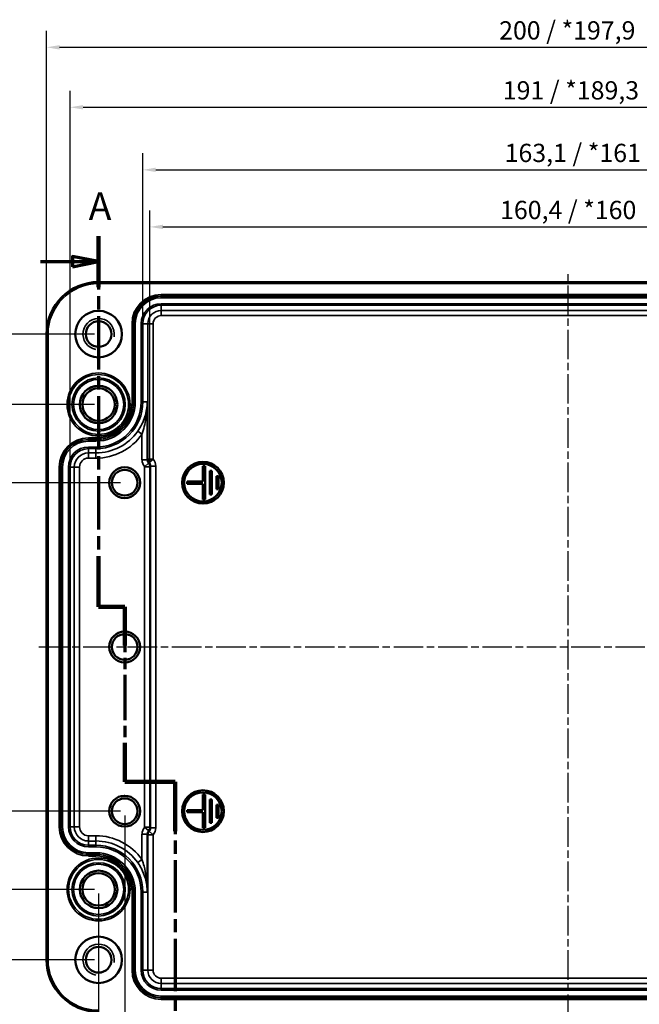
# Model space of a CAD drawing. Units: millimetres. Extents: x 0 to 841, y 0 to 594.
# Drawn here: x 132 to 250, y 115 to 304 of the extents above; entities that cross this region are included whole.
import ezdxf

# ---------------------------------------------------------------- set-up
doc = ezdxf.new("R2010")
doc.units = ezdxf.units.MM
doc.linetypes.add('CHAIN', pattern=[0.3543, 0.2362, -0.0295, 0.0591, -0.0295])
for name, color, linetype, lineweight in [('Bemaßung (ISO)', 7, 'Continuous', 25), ('Mittellinie (ISO)', 7, 'Continuous', 25), ('Schnittlinie (ISO)', 7, 'CHAIN', 70), ('Sichtbar (ISO)', 7, 'Continuous', 50), ('Sichtbar schmal (ISO)', 7, 'Continuous', 35)]:
    doc.layers.add(name, color=color, linetype=linetype, lineweight=lineweight)
doc.styles.add('Bezeichnungstext (DIN)', font='isocpeur.ttf')
doc.styles.add('Notiztext (DIN)', font='isocpeur.ttf')
doc.dimstyles.new('Standard (DIN)', dxfattribs={"dimtxt": 3.5, "dimasz": 2.5, "dimexe": 3.175, "dimexo": 0.8, "dimgap": 0.8, "dimtad": 1, "dimrnd": 1e-08, "dimzin": 0, "dimtxsty": 'Notiztext (DIN)', "dimcen": 0.09, "dimdle": 10, "dimclrd": 256, "dimclre": 256, "dimclrt": 256, "dimadec": 0, "dimazin": 0, "dimtfac": 1, "dimtmove": 0, "dimatfit": 3, "dimfxl": 1, "dimtolj": 1, "dimtzin": 0, "dimlwd": -1, "dimlwe": -1, "dimarcsym": 0})

# ---------------------------------------------------------------- blocks, each defined once
blk = doc.blocks.new('2DTransSchnitt0')
at = {"layer": 'Schnittlinie (ISO)', "linetype": 'CHAIN', "ltscale": 43.27177}
blk.add_line((146.72, 262.2), (146.72, 191.14), dxfattribs=at)
at = {"layer": 'Schnittlinie (ISO)', "linetype": 'Continuous', "lineweight": 140}
for p, q in [((146.72, 262.2), (146.72, 252.47)), ((146.72, 200.88), (146.72, 191.14)), ((146.72, 191.14), (151.72, 191.14)), ((151.72, 191.14), (151.72, 183.69)), ((151.72, 165.05), (151.72, 157.6)), ((151.72, 157.6), (161.43, 157.6)), ((161.43, 157.6), (161.43, 148.13)), ((161.43, 112.39), (161.43, 102.92))]:
    blk.add_line(p, q, dxfattribs=at)
at = {"layer": 'Schnittlinie (ISO)', "linetype": 'Continuous'}
for p, q in [((135.6, 257.34), (141.72, 257.34)), ((146.72, 257.34), (141.72, 258.34)), ((141.72, 258.34), (141.72, 256.34)), ((141.72, 257.34), (146.72, 257.34)), ((141.72, 256.34), (146.72, 257.34)), ((150.37, 107.65), (156.43, 107.65)), ((161.43, 107.65), (156.43, 108.65)), ((156.43, 108.65), (156.43, 106.65)), ((156.43, 107.65), (161.43, 107.65)), ((156.43, 106.65), (161.43, 107.65))]:
    blk.add_line(p, q, dxfattribs=at)
at = {"layer": 'Schnittlinie (ISO)', "linetype": 'CHAIN', "ltscale": 5.555937}
blk.add_line((146.72, 191.14), (151.72, 191.14), dxfattribs=at)
at = {"layer": 'Schnittlinie (ISO)', "linetype": 'CHAIN', "ltscale": 36.832497}
blk.add_line((151.72, 191.14), (151.72, 157.6), dxfattribs=at)
at = {"layer": 'Schnittlinie (ISO)', "linetype": 'CHAIN', "ltscale": 10.784835}
blk.add_line((151.72, 157.6), (161.43, 157.6), dxfattribs=at)
at = {"layer": 'Schnittlinie (ISO)', "linetype": 'CHAIN', "ltscale": 42.533863}
blk.add_line((161.43, 157.6), (161.43, 102.92), dxfattribs=at)
at = {"layer": 'Schnittlinie (ISO)', "linetype": 'Continuous', "flags": 128}
for points in [[(141.72, 256.34), (146.72, 257.34), (141.72, 258.34), (141.72, 256.34)], [(156.43, 106.65), (161.43, 107.65), (156.43, 108.65), (156.43, 106.65)]]:
    blk.add_lwpolyline(points, dxfattribs=at)
at = {"layer": 'Schnittlinie (ISO)'}
for points in [[(141.72, 256.34), (146.72, 257.34), (141.72, 258.34), (141.72, 256.34)], [(156.43, 106.65), (161.43, 107.65), (156.43, 108.65), (156.43, 106.65)]]:
    blk.add_solid(points, dxfattribs=at)
at = {"layer": 'Schnittlinie (ISO)', "char_height": 5.25, "attachment_point": 7, "style": 'Bezeichnungstext (DIN)'}
for insert in [(144.82, 263.71), (159.67, 96.12)]:
    blk.add_mtext('A', dxfattribs=dict(at, insert=insert))
blk = doc.blocks.new('*D15')
at = {"layer": 'Bemaßung (ISO)', "transparency": 16777216}
for p, q in [((156.54, 218.8), (156.54, 267.17)), ((316.9, 218.8), (316.9, 267.17)), ((159.04, 264), (314.4, 264))]:
    blk.add_line(p, q, dxfattribs=at)
for points in [[(159.04, 264.42), (159.04, 263.58), (156.54, 264)], [(314.4, 264.42), (314.4, 263.58), (316.9, 264)]]:
    blk.add_solid(points, dxfattribs=at)
at = {"layer": 'Defpoints', "color": 0, "transparency": 16777216}
for p in [(316.9, 264), (156.54, 218), (316.9, 218)]:
    blk.add_point(p, dxfattribs=at)
at = {"layer": 'Bemaßung (ISO)', "transparency": 16777216, "insert": (223.69, 269), "char_height": 3.5, "attachment_point": 1, "style": 'Notiztext (DIN)'}
blk.add_mtext('\\A1;160,4{ / *160}', dxfattribs=at)
blk = doc.blocks.new('*D16')
at = {"layer": 'Bemaßung (ISO)', "transparency": 16777216}
for p, q in [((155.19, 246.24), (155.19, 278.11)), ((318.25, 246.24), (318.25, 278.11)), ((157.69, 274.94), (315.75, 274.94))]:
    blk.add_line(p, q, dxfattribs=at)
for points in [[(157.69, 275.36), (157.69, 274.52), (155.19, 274.94)], [(315.75, 275.36), (315.75, 274.52), (318.25, 274.94)]]:
    blk.add_solid(points, dxfattribs=at)
at = {"layer": 'Defpoints', "color": 0, "transparency": 16777216}
for p in [(318.25, 274.94), (155.19, 245.44), (318.25, 245.44)]:
    blk.add_point(p, dxfattribs=at)
at = {"layer": 'Bemaßung (ISO)', "transparency": 16777216, "insert": (224.56, 279.94), "char_height": 3.5, "attachment_point": 1, "style": 'Notiztext (DIN)'}
blk.add_mtext('\\A1;163,1{ / *161}', dxfattribs=at)
blk = doc.blocks.new('*D17')
at = {"layer": 'Bemaßung (ISO)', "transparency": 16777216}
for p, q in [((141.24, 218.74), (141.24, 290.11)), ((332.2, 218.74), (332.2, 290.11)), ((143.74, 286.94), (329.7, 286.94))]:
    blk.add_line(p, q, dxfattribs=at)
for points in [[(143.74, 287.36), (143.74, 286.52), (141.24, 286.94)], [(329.7, 287.36), (329.7, 286.52), (332.2, 286.94)]]:
    blk.add_solid(points, dxfattribs=at)
at = {"layer": 'Defpoints', "color": 0, "transparency": 16777216}
for p in [(332.2, 286.94), (141.24, 217.94), (332.2, 217.94)]:
    blk.add_point(p, dxfattribs=at)
at = {"layer": 'Bemaßung (ISO)', "transparency": 16777216, "insert": (224.21, 291.94), "char_height": 3.5, "attachment_point": 1, "style": 'Notiztext (DIN)'}
blk.add_mtext('\\A1;191{ / *189,3}', dxfattribs=at)
blk = doc.blocks.new('*D18')
at = {"layer": 'Bemaßung (ISO)', "transparency": 16777216}
for p, q in [((136.73, 244.24), (136.73, 301.61)), ((336.72, 244.24), (336.72, 301.61)), ((139.23, 298.44), (334.22, 298.44))]:
    blk.add_line(p, q, dxfattribs=at)
for points in [[(139.23, 298.86), (139.23, 298.02), (136.73, 298.44)], [(334.22, 298.86), (334.22, 298.02), (336.72, 298.44)]]:
    blk.add_solid(points, dxfattribs=at)
at = {"layer": 'Defpoints', "color": 0, "transparency": 16777216}
for p in [(336.72, 298.44), (136.73, 243.44), (336.72, 243.44)]:
    blk.add_point(p, dxfattribs=at)
at = {"layer": 'Bemaßung (ISO)', "transparency": 16777216, "insert": (223.51, 303.44), "char_height": 3.5, "attachment_point": 1, "style": 'Notiztext (DIN)'}
blk.add_mtext('\\A1;200{ / *197,9}', dxfattribs=at)
blk = doc.blocks.new('*D19')
at = {"layer": 'Bemaßung (ISO)', "transparency": 16777216}
for p, q in [((150.92, 214.94), (120.55, 214.94)), ((123.72, 212.44), (123.72, 154.44)), ((150.92, 151.94), (120.55, 151.94))]:
    blk.add_line(p, q, dxfattribs=at)
for points in [[(123.31, 212.44), (124.14, 212.44), (123.72, 214.94)], [(123.31, 154.44), (124.14, 154.44), (123.72, 151.94)]]:
    blk.add_solid(points, dxfattribs=at)
at = {"layer": 'Defpoints', "color": 0, "transparency": 16777216}
for p in [(151.72, 214.94), (123.72, 151.94), (151.72, 151.94)]:
    blk.add_point(p, dxfattribs=at)
at = {"layer": 'Bemaßung (ISO)', "transparency": 16777216, "insert": (119.42, 181.34), "char_height": 3.5, "attachment_point": 1, "rotation": 90, "style": 'Notiztext (DIN)'}
blk.add_mtext('\\A1;63', dxfattribs=at)
blk = doc.blocks.new('*D20')
at = {"layer": 'Bemaßung (ISO)', "transparency": 16777216}
for p, q in [((145.92, 229.94), (109.55, 229.94)), ((112.72, 227.44), (112.72, 139.44)), ((145.92, 136.94), (109.55, 136.94))]:
    blk.add_line(p, q, dxfattribs=at)
for points in [[(112.31, 227.44), (113.14, 227.44), (112.72, 229.94)], [(112.31, 139.44), (113.14, 139.44), (112.72, 136.94)]]:
    blk.add_solid(points, dxfattribs=at)
at = {"layer": 'Defpoints', "color": 0, "transparency": 16777216}
for p in [(146.72, 229.94), (112.72, 136.94), (146.72, 136.94)]:
    blk.add_point(p, dxfattribs=at)
at = {"layer": 'Bemaßung (ISO)', "transparency": 16777216, "insert": (108.42, 181.34), "char_height": 3.5, "attachment_point": 1, "rotation": 90, "style": 'Notiztext (DIN)'}
blk.add_mtext('\\A1;93', dxfattribs=at)
blk = doc.blocks.new('*D21')
at = {"layer": 'Bemaßung (ISO)', "transparency": 16777216}
for p, q in [((145.92, 243.44), (97.55, 243.44)), ((100.72, 125.94), (100.72, 240.94)), ((145.92, 123.44), (97.55, 123.44))]:
    blk.add_line(p, q, dxfattribs=at)
for points in [[(100.31, 240.94), (101.14, 240.94), (100.72, 243.44)], [(100.31, 125.94), (101.14, 125.94), (100.72, 123.44)]]:
    blk.add_solid(points, dxfattribs=at)
at = {"layer": 'Defpoints', "color": 0, "transparency": 16777216}
for p in [(100.72, 243.44), (146.72, 243.44), (146.72, 123.44)]:
    blk.add_point(p, dxfattribs=at)
at = {"layer": 'Bemaßung (ISO)', "transparency": 16777216, "insert": (96.42, 180.46), "char_height": 3.5, "attachment_point": 1, "rotation": 90, "style": 'Notiztext (DIN)'}
blk.add_mtext('\\A1;120', dxfattribs=at)
blk = doc.blocks.new('*D22')
at = {"layer": 'Bemaßung (ISO)', "transparency": 16777216}
for p, q in [((151.72, 151.14), (151.72, 91.76)), ((321.72, 151.14), (321.72, 91.76)), ((154.22, 94.94), (319.22, 94.94))]:
    blk.add_line(p, q, dxfattribs=at)
for points in [[(154.22, 95.36), (154.22, 94.52), (151.72, 94.94)], [(319.22, 95.36), (319.22, 94.52), (321.72, 94.94)]]:
    blk.add_solid(points, dxfattribs=at)
at = {"layer": 'Defpoints', "color": 0, "transparency": 16777216}
for p in [(151.72, 151.94), (321.72, 151.94), (321.72, 94.94)]:
    blk.add_point(p, dxfattribs=at)
at = {"layer": 'Bemaßung (ISO)', "transparency": 16777216, "insert": (233.75, 99.24), "char_height": 3.5, "attachment_point": 1, "style": 'Notiztext (DIN)'}
blk.add_mtext('\\A1;170', dxfattribs=at)
blk = doc.blocks.new('*D23')
at = {"layer": 'Bemaßung (ISO)', "transparency": 16777216}
for p, q in [((146.72, 136.14), (146.72, 78.76)), ((326.72, 136.14), (326.72, 78.76)), ((149.22, 81.94), (324.22, 81.94))]:
    blk.add_line(p, q, dxfattribs=at)
for points in [[(149.22, 82.36), (149.22, 81.52), (146.72, 81.94)], [(324.22, 82.36), (324.22, 81.52), (326.72, 81.94)]]:
    blk.add_solid(points, dxfattribs=at)
at = {"layer": 'Defpoints', "color": 0, "transparency": 16777216}
for p in [(146.72, 136.94), (326.72, 136.94), (326.72, 81.94)]:
    blk.add_point(p, dxfattribs=at)
at = {"layer": 'Bemaßung (ISO)', "transparency": 16777216, "insert": (233.75, 86.24), "char_height": 3.5, "attachment_point": 1, "style": 'Notiztext (DIN)'}
blk.add_mtext('\\A1;180', dxfattribs=at)

msp = doc.modelspace()

# ---------------------------------------------------------------- linework, layer by layer
at = {"layer": 'Mittellinie (ISO)', "linetype": 'CHAIN', "ltscale": 23.990969}
for p, q in [((236.72, 111.12), (236.72, 255.03)), ((135.29, 183.44), (341.82, 183.44))]:
    msp.add_line(p, q, dxfattribs=at)
at = {"layer": 'Sichtbar (ISO)'}
for p, q in [((146.72, 253.43), (326.72, 253.43)), ((136.73, 123.44), (136.73, 243.44)), ((167.12, 218.14), (166.72, 218.14)), ((166.72, 218.14), (166.72, 215.14)), ((167.12, 211.74), (167.12, 218.14)), ((168.42, 217.19), (168.02, 217.19)), ((168.02, 217.19), (168.02, 212.69)), ((168.42, 212.69), (168.42, 217.19)), ((169.72, 216.19), (169.32, 216.19)), ((169.32, 216.19), (169.32, 213.69)), ((169.72, 213.69), (169.72, 216.19)), ((166.72, 215.14), (163.72, 215.14)), ((163.72, 215.14), (163.72, 214.74)), ((163.72, 214.74), (166.72, 214.74)), ((166.72, 214.74), (166.72, 211.74)), ((169.32, 213.69), (169.72, 213.69)), ((166.72, 211.74), (167.12, 211.74)), ((168.02, 212.69), (168.42, 212.69)), ((167.12, 155.14), (166.72, 155.14)), ((166.72, 155.14), (166.72, 152.14)), ((167.12, 148.74), (167.12, 155.14)), ((168.42, 154.19), (168.02, 154.19)), ((168.02, 154.19), (168.02, 149.69)), ((168.42, 149.69), (168.42, 154.19)), ((169.72, 153.19), (169.32, 153.19)), ((169.32, 153.19), (169.32, 150.69)), ((169.72, 150.69), (169.72, 153.19)), ((166.72, 152.14), (163.72, 152.14)), ((163.72, 152.14), (163.72, 151.74)), ((163.72, 151.74), (166.72, 151.74)), ((166.72, 151.74), (166.72, 148.74)), ((168.02, 149.69), (168.42, 149.69)), ((169.32, 150.69), (169.72, 150.69)), ((166.72, 148.74), (167.12, 148.74))]:
    msp.add_line(p, q, dxfattribs=at)
for centre, radius in [((146.72, 243.44), 4.46), ((146.72, 243.44), 2.46), ((146.72, 229.94), 3.6), ((146.72, 229.94), 3.11), ((151.72, 214.94), 2.96), ((151.72, 214.94), 2.46), ((166.72, 214.94), 4), ((166.72, 214.94), 3.6), ((151.72, 183.44), 2.96), ((151.72, 183.44), 2.46), ((151.72, 151.94), 2.96), ((166.72, 151.94), 4), ((166.72, 151.94), 3.6), ((151.72, 151.94), 2.46), ((146.72, 136.94), 3.6), ((146.72, 136.94), 3.11), ((146.72, 123.44), 4.46), ((146.72, 123.44), 2.46)]:
    msp.add_circle(centre, radius, dxfattribs=at)
for centre, start, end in [((146.72, 243.44), 90, 180), ((146.72, 123.44), 180, 270)]:
    msp.add_arc(centre, 9.99, start, end, dxfattribs=at)
at = {"layer": 'Sichtbar schmal (ISO)'}
for p, q in [((146.72, 253.43), (146.72, 253.13)), ((146.72, 253.13), (326.72, 253.13)), ((314.72, 251.03), (158.72, 251.03)), ((158.72, 250.73), (158.72, 251.03)), ((158.72, 250.73), (314.72, 250.73)), ((158.72, 250.73), (158.72, 250.71)), ((314.72, 250.71), (158.72, 250.71)), ((158.72, 250.71), (158.72, 250.41)), ((158.72, 250.41), (314.72, 250.41)), ((158.72, 249.27), (158.72, 248.97)), ((314.72, 249.27), (158.72, 249.27)), ((158.72, 248.97), (158.72, 247.98)), ((158.72, 248.97), (314.72, 248.97)), ((158.72, 246.98), (158.72, 247.98)), ((314.72, 247.98), (158.72, 247.98)), ((158.72, 246.98), (314.72, 246.98)), ((153.13, 245.44), (153.13, 230.44)), ((153.43, 245.44), (153.13, 245.44)), ((153.43, 230.44), (153.43, 245.44)), ((153.43, 245.44), (153.45, 245.44)), ((153.45, 245.44), (153.45, 230.44)), ((153.45, 245.44), (153.75, 245.44)), ((153.75, 230.44), (153.75, 245.44)), ((154.89, 245.44), (155.19, 245.44)), ((154.89, 245.44), (154.89, 230.44)), ((155.19, 245.44), (156.18, 245.44)), ((155.19, 230.44), (155.19, 245.44)), ((156.18, 245.44), (157.18, 245.44)), ((156.18, 245.44), (156.18, 219.46)), ((157.18, 219.46), (157.18, 245.44)), ((136.73, 243.44), (137.03, 243.44)), ((137.03, 123.44), (137.03, 243.44)), ((153.43, 230.44), (153.13, 230.44)), ((153.43, 230.44), (153.45, 230.44)), ((153.45, 230.44), (153.75, 230.44)), ((154.89, 230.44), (155.19, 230.44)), ((155.19, 230.44), (156.04, 230.44)), ((156.04, 219.32), (156.04, 230.44)), ((154.23, 224.81), (155.04, 224.23)), ((146.22, 223.53), (144.77, 223.53)), ((144.77, 223.23), (144.77, 223.53)), ((144.77, 223.23), (146.22, 223.23)), ((144.77, 223.23), (144.77, 223.21)), ((146.22, 223.21), (144.77, 223.21)), ((144.77, 223.21), (144.77, 222.91)), ((144.77, 222.91), (146.22, 222.91)), ((146.22, 223.23), (146.22, 223.53)), ((146.22, 223.23), (146.22, 223.21)), ((146.22, 223.21), (146.22, 222.91)), ((155.04, 224.23), (155.04, 219.32)), ((144.77, 221.77), (144.77, 221.47)), ((146.22, 221.77), (144.77, 221.77)), ((144.77, 221.47), (144.77, 220.65)), ((144.77, 221.47), (146.22, 221.47)), ((146.22, 221.77), (146.22, 221.47)), ((146.22, 221.47), (146.22, 220.65)), ((144.77, 220.65), (144.77, 219.65)), ((146.22, 220.65), (144.77, 220.65)), ((144.77, 219.65), (146.22, 219.65)), ((146.22, 220.65), (146.22, 219.65)), ((155.04, 219.32), (156.04, 219.32)), ((156.18, 219.46), (156.04, 219.32)), ((156.18, 219.46), (157.18, 219.46)), ((157.18, 219.46), (156.43, 218.8)), ((139.18, 217.94), (139.18, 148.94)), ((139.48, 217.94), (139.18, 217.94)), ((139.48, 148.94), (139.48, 217.94)), ((139.48, 217.94), (139.5, 217.94)), ((139.5, 217.94), (139.5, 148.94)), ((139.5, 217.94), (139.8, 217.94)), ((139.8, 148.94), (139.8, 217.94)), ((140.94, 217.94), (141.24, 217.94)), ((140.94, 217.94), (140.94, 148.94)), ((141.24, 217.94), (142.06, 217.94)), ((141.24, 148.94), (141.24, 217.94)), ((142.06, 217.94), (143.06, 217.94)), ((142.06, 217.94), (142.06, 148.94)), ((143.06, 148.94), (143.06, 217.94)), ((156.29, 218.66), (155.54, 218)), ((155.54, 218), (156.54, 218)), ((155.54, 218), (155.54, 148.88)), ((156.43, 218.8), (156.29, 218.66)), ((156.54, 218), (156.68, 218.14)), ((156.54, 148.88), (156.54, 218)), ((156.68, 218.14), (157.68, 218.14)), ((156.68, 218.14), (156.68, 148.74)), ((157.68, 148.74), (157.68, 218.14)), ((139.48, 148.94), (139.18, 148.94)), ((139.48, 148.94), (139.5, 148.94)), ((139.5, 148.94), (139.8, 148.94)), ((140.94, 148.94), (141.24, 148.94)), ((141.24, 148.94), (142.06, 148.94)), ((142.06, 148.94), (143.06, 148.94)), ((155.04, 147.56), (156.04, 147.56)), ((155.04, 147.56), (155.04, 142.65)), ((156.54, 148.88), (155.54, 148.88)), ((155.54, 148.88), (156.29, 148.22)), ((156.04, 136.44), (156.04, 147.56)), ((156.04, 147.56), (156.18, 147.42)), ((157.18, 147.42), (156.18, 147.42)), ((156.18, 147.42), (156.18, 121.44)), ((156.29, 148.22), (156.43, 148.08)), ((156.43, 148.08), (157.18, 147.42)), ((156.68, 148.74), (156.54, 148.88)), ((156.68, 148.74), (157.68, 148.74)), ((157.18, 121.44), (157.18, 147.42)), ((144.77, 146.22), (144.77, 147.22)), ((146.22, 147.22), (144.77, 147.22)), ((144.77, 146.22), (146.22, 146.22)), ((144.77, 145.41), (144.77, 146.22)), ((146.22, 145.41), (144.77, 145.41)), ((144.77, 145.11), (144.77, 145.41)), ((146.22, 146.22), (146.22, 147.22)), ((146.22, 145.41), (146.22, 146.22)), ((146.22, 145.11), (146.22, 145.41)), ((144.77, 145.11), (146.22, 145.11)), ((146.22, 143.97), (144.77, 143.97)), ((144.77, 143.67), (144.77, 143.97)), ((144.77, 143.67), (146.22, 143.67)), ((144.77, 143.64), (144.77, 143.67)), ((144.77, 143.64), (144.77, 143.34)), ((146.22, 143.64), (144.77, 143.64)), ((146.22, 143.67), (146.22, 143.97)), ((146.22, 143.64), (146.22, 143.67)), ((146.22, 143.64), (146.22, 143.34)), ((144.77, 143.34), (146.22, 143.34)), ((154.23, 142.07), (155.04, 142.65)), ((153.13, 136.44), (153.13, 121.44)), ((153.43, 136.44), (153.13, 136.44)), ((153.43, 121.44), (153.43, 136.44)), ((153.43, 136.44), (153.45, 136.44)), ((153.45, 136.44), (153.45, 121.44)), ((153.45, 136.44), (153.75, 136.44)), ((153.75, 121.44), (153.75, 136.44)), ((155.19, 136.44), (154.89, 136.44)), ((154.89, 136.44), (154.89, 121.44)), ((155.19, 136.44), (156.04, 136.44)), ((155.19, 121.44), (155.19, 136.44)), ((136.73, 123.44), (137.03, 123.44)), ((153.43, 121.44), (153.13, 121.44)), ((153.43, 121.44), (153.45, 121.44)), ((153.45, 121.44), (153.75, 121.44)), ((154.89, 121.44), (155.19, 121.44)), ((155.19, 121.44), (156.18, 121.44)), ((156.18, 121.44), (157.18, 121.44)), ((158.72, 118.9), (158.72, 119.9)), ((314.72, 119.9), (158.72, 119.9)), ((158.72, 118.9), (314.72, 118.9)), ((158.72, 117.91), (158.72, 118.9)), ((158.72, 117.61), (158.72, 117.91)), ((314.72, 117.91), (158.72, 117.91)), ((158.72, 117.61), (314.72, 117.61)), ((314.72, 116.47), (158.72, 116.47)), ((158.72, 116.47), (158.72, 116.17)), ((158.72, 116.17), (314.72, 116.17)), ((158.72, 116.14), (158.72, 116.17)), ((158.72, 115.84), (158.72, 116.14)), ((314.72, 116.14), (158.72, 116.14)), ((158.72, 115.84), (314.72, 115.84))]:
    msp.add_line(p, q, dxfattribs=at)
for centre, radius in [((146.72, 229.94), 6.04), ((146.72, 229.94), 5.74), ((146.72, 229.94), 5.11), ((146.72, 229.94), 4.81), ((146.72, 136.94), 6.04), ((146.72, 136.94), 5.74), ((146.72, 136.94), 5.11), ((146.72, 136.94), 4.81)]:
    msp.add_circle(centre, radius, dxfattribs=at)
for centre, radius, start, end in [((146.72, 243.44), 9.69, 90, 180), ((158.72, 245.44), 5.59, 90, 180), ((158.72, 245.44), 5.29, 90, 180), ((158.72, 245.44), 5.27, 90, 180), ((158.72, 245.44), 4.97, 90, 180), ((158.72, 245.44), 3.83, 90, 180), ((158.72, 245.44), 3.53, 90, 180), ((158.72, 245.44), 2.54, 90, 180), ((146.72, 243.44), 3, 350, 260), ((158.72, 245.44), 1.54, 90, 180), ((146.22, 230.44), 8.97, 270, 0), ((146.22, 230.44), 6.91, 270, 0), ((146.22, 230.44), 7.21, 270, 0), ((146.22, 230.44), 7.23, 270, 0), ((146.22, 230.44), 8.67, 270, 0), ((146.22, 230.44), 7.53, 270, 0), ((146.22, 230.44), 9.79, 270, 324.8628), ((144.77, 217.94), 5.59, 90, 180), ((144.77, 217.94), 5.29, 90, 180), ((144.77, 217.94), 5.27, 90, 180), ((144.77, 217.94), 4.97, 90, 180), ((146.22, 230.44), 10.79, 270, 324.8628), ((144.77, 217.94), 3.83, 90, 180), ((144.77, 217.94), 3.53, 90, 180), ((144.77, 217.94), 2.71, 90, 180), ((144.77, 217.94), 1.71, 90, 180), ((151.72, 214.94), 3, 350, 260), ((151.72, 183.44), 3, 350, 260), ((151.72, 151.94), 3, 350, 260), ((144.77, 148.94), 5.59, 180, 270), ((144.77, 148.94), 5.29, 180, 270), ((144.77, 148.94), 5.27, 180, 270), ((144.77, 148.94), 4.97, 180, 270), ((144.77, 148.94), 3.83, 180, 270), ((144.77, 148.94), 3.53, 180, 270), ((144.77, 148.94), 2.71, 180, 270), ((144.77, 148.94), 1.71, 180, 270), ((146.22, 136.44), 10.79, 35.1372, 90), ((146.22, 136.44), 9.79, 35.1372, 90), ((146.22, 136.44), 8.97, 0, 90), ((146.22, 136.44), 8.67, 0, 90), ((146.22, 136.44), 7.53, 0, 90), ((146.22, 136.44), 7.23, 0, 90), ((146.22, 136.44), 7.21, 0, 90), ((146.22, 136.44), 6.91, 0, 90), ((146.72, 123.44), 3, 350, 260), ((146.72, 123.44), 9.69, 180, 270), ((158.72, 121.44), 5.59, 180, 270), ((158.72, 121.44), 5.29, 180, 270), ((158.72, 121.44), 5.27, 180, 270), ((158.72, 121.44), 4.97, 180, 270), ((158.72, 121.44), 3.83, 180, 270), ((158.72, 121.44), 3.53, 180, 270), ((158.72, 121.44), 2.54, 180, 270), ((158.72, 121.44), 1.54, 180, 270)]:
    msp.add_arc(centre, radius, start, end, dxfattribs=at)
for centre, major_axis, ratio, start_param, end_param in [((157.05, 219.32), (-1.41, -1.41), 0.999695, 5.497939, 6.220616), ((157.05, 219.32), (-0.708, -0.708), 0.999087, 5.497939, 6.220616), ((157.18, 219.46), (0.707, -0.707), 0.999695, 3.927143, 4.64982), ((155.68, 218.14), (1.41, 1.41), 0.999695, 5.497939, 6.220616), ((155.54, 218), (-0.707, 0.707), 0.999695, 3.927143, 4.64982), ((155.68, 218.14), (0.708, 0.708), 0.999087, 5.497939, 6.220616), ((157.05, 147.55), (-1.41, 1.41), 0.999695, 0.062569, 0.785246), ((157.05, 147.55), (-0.708, 0.708), 0.999087, 0.062569, 0.785246), ((157.18, 147.42), (-0.707, -0.707), 0.999695, 4.774958, 5.497635), ((155.54, 148.88), (0.707, 0.707), 0.999695, 4.774958, 5.497635), ((155.68, 148.74), (0.708, -0.708), 0.999087, 0.062569, 0.785246), ((155.68, 148.74), (1.41, -1.41), 0.999695, 0.062569, 0.785246)]:
    msp.add_ellipse(centre, major_axis=major_axis, ratio=ratio, start_param=start_param, end_param=end_param, dxfattribs=at)
for points, knots in [([(156.04, 230.44), (156.04, 229.96), (156, 229.47), (155.85, 228.51), (155.74, 228.03), (155.59, 227.56), (155.44, 227.08), (155.25, 226.61), (154.8, 225.69), (154.53, 225.23), (154.23, 224.81)], [-0.0013873, -0.0013873, -0.0013873, -0.0013873, 0.1714959, 0.1714959, 0.3443791, 0.3443791, 0.3443791, 0.5172623, 0.5172623, 0.6901455, 0.6901455, 0.6901455, 0.6901455]), ([(155.04, 224.23), (155.21, 224.7), (155.36, 225.2), (155.61, 226.22), (155.71, 226.74), (155.79, 227.26), (155.88, 227.78), (155.94, 228.31), (156.02, 229.38), (156.04, 229.91), (156.04, 230.44)], [-0.6901455, -0.6901455, -0.6901455, -0.6901455, -0.5172623, -0.5172623, -0.3443791, -0.3443791, -0.3443791, -0.1714959, -0.1714959, 0.0013873, 0.0013873, 0.0013873, 0.0013873]), ([(154.23, 142.07), (154.48, 141.71), (154.72, 141.32), (155.25, 140.3), (155.5, 139.66), (155.8, 138.59), (155.89, 138.16), (156.01, 137.3), (156.04, 136.87), (156.04, 136.44)], [0, 0, 0, 0, 0.1475535, 0.1475535, 0.3836391, 0.3836391, 0.536895, 0.536895, 0.6915328, 0.6915328, 0.6915328, 0.6915328]), ([(156.04, 136.44), (156.04, 136.91), (156.03, 137.39), (155.96, 138.34), (155.91, 138.81), (155.75, 139.99), (155.61, 140.7), (155.31, 141.82), (155.19, 142.24), (155.04, 142.65)], [-0.6915328, -0.6915328, -0.6915328, -0.6915328, -0.536895, -0.536895, -0.3836391, -0.3836391, -0.1475535, -0.1475535, 0, 0, 0, 0])]:
    msp.add_open_spline(points, degree=3, knots=knots, dxfattribs=at)

# ---------------------------------------------------------------- block references
at = {"layer": 'Schnittlinie (ISO)'}
msp.add_blockref('2DTransSchnitt0', (0, 0), dxfattribs=at)

# ---------------------------------------------------------------- dimensions: what is measured, and where the dimension line sits
at = {"layer": 'Bemaßung (ISO)'}
for base, p1, p2, text, picture, middle in [((336.72, 298.44), (136.73, 243.44), (336.72, 243.44), '<>{ / *197,9}', '*D18', (236.72, 298.44)), ((332.2, 286.94), (141.24, 217.94), (332.2, 217.94), '<>{ / *189,3}', '*D17', (236.72, 286.94))]:
    dim = msp.add_linear_dim(base=base, p1=p1, p2=p2, text=text, dimstyle='Standard (DIN)', override={"dimdec": 0, "dimtp": 0, "dimtm": 0, "dimtdec": 2, "dimtofl": 0, "dimatfit": 1}, dxfattribs=at)
    dim.commit()
    dim.dimension.update_dxf_attribs({"geometry": picture, "text_midpoint": middle, "dimtype": 160})
for base, p1, p2, text, picture, middle in [((318.25, 274.94), (155.19, 245.44), (318.25, 245.44), '<>{ / *161}', '*D16', (236.72, 274.94)), ((316.9, 264), (156.54, 218), (316.9, 218), '<>{ / *160}', '*D15', (236.72, 264))]:
    dim = msp.add_linear_dim(base=base, p1=p1, p2=p2, angle=180, text=text, dimstyle='Standard (DIN)', override={"dimdec": 1, "dimtp": 0, "dimtm": 0, "dimtdec": 2, "dimtofl": 0, "dimatfit": 1}, dxfattribs=at)
    dim.commit()
    dim.dimension.update_dxf_attribs({"geometry": picture, "text_midpoint": middle, "dimtype": 160})
for base, p1, p2, angle, picture, middle in [((100.72, 243.44), (146.72, 123.44), (146.72, 243.44), 90, '*D21', (100.72, 183.44)), ((112.72, 136.94), (146.72, 229.94), (146.72, 136.94), 90, '*D20', (112.72, 183.44)), ((123.72, 151.94), (151.72, 214.94), (151.72, 151.94), 90, '*D19', (123.72, 183.44)), ((321.72, 94.94), (151.72, 151.94), (321.72, 151.94), 180, '*D22', (236.72, 94.94)), ((326.72, 81.94), (146.72, 136.94), (326.72, 136.94), 180, '*D23', (236.72, 81.94))]:
    dim = msp.add_linear_dim(base=base, p1=p1, p2=p2, angle=angle, dimstyle='Standard (DIN)', override={"dimdec": 0, "dimtp": 0, "dimtm": 0, "dimtdec": 2, "dimtofl": 0, "dimatfit": 1}, dxfattribs=at)
    dim.commit()
    dim.dimension.update_dxf_attribs({"geometry": picture, "text_midpoint": middle, "dimtype": 160})

doc.saveas('drawing.dxf')
